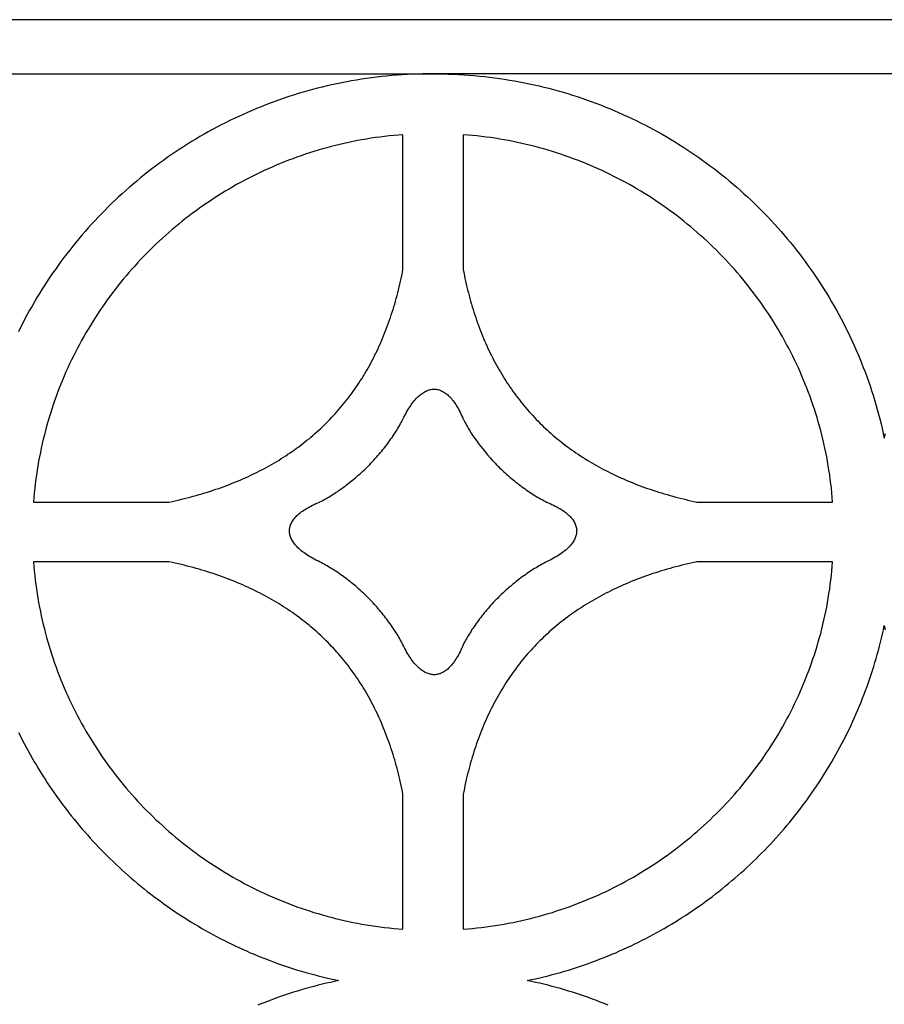
# Model space of a CAD drawing. Extents: x -4262 to 6338, y -1802 to 5805.
# Drawn here: x -15 to 367, y 2789 to 3225 of the extents above; entities that cross this region are included whole.
import ezdxf

# ---------------------------------------------------------------- set-up
doc = ezdxf.new("R2010")
doc.units = 0
doc.layers.add('IMPORT_-_2', color=18, linetype='CONTINUOUS')

msp = doc.modelspace()

# ---------------------------------------------------------------- linework, layer by layer
at = {"layer": 'IMPORT_-_2'}
for points in [[(977.46, 796.09), (977.46, 808.75), (977.46, 3200.91), (977.46, 3224.85), (953.42, 3224.85), (-218.47, 3224.85), (-242.54, 3224.85), (-242.54, 784.84), (-218.47, 784.84), (977.46, 784.84)], [(-9.16, 3011.22), (50.9, 3011.22), (52.26, 3011.51), (53.61, 3011.82), (54.95, 3012.12), (56.29, 3012.44), (57.61, 3012.77), (58.93, 3013.1), (60.24, 3013.44), (61.54, 3013.79), (62.83, 3014.15), (64.11, 3014.51), (65.38, 3014.89), (66.65, 3015.27), (67.9, 3015.66), (69.15, 3016.05), (70.39, 3016.46), (71.62, 3016.87), (72.84, 3017.29), (74.05, 3017.72), (75.25, 3018.16), (76.45, 3018.61), (77.64, 3019.06), (78.81, 3019.52), (79.98, 3019.99), (81.14, 3020.47), (82.29, 3020.96), (83.44, 3021.45), (84.57, 3021.95), (85.7, 3022.46), (86.81, 3022.98), (87.92, 3023.51), (89.02, 3024.04), (90.11, 3024.59), (91.19, 3025.14), (92.27, 3025.7), (93.33, 3026.26), (94.39, 3026.84), (95.43, 3027.42), (96.47, 3028.01), (97.5, 3028.61), (98.52, 3029.22), (99.54, 3029.83), (100.54, 3030.46), (101.54, 3031.09), (102.52, 3031.73), (103.5, 3032.37), (104.47, 3033.03), (105.43, 3033.69), (106.38, 3034.36), (107.33, 3035.04), (108.26, 3035.73), (109.19, 3036.43), (110.1, 3037.13), (111.01, 3037.84), (111.91, 3038.56), (112.8, 3039.29), (113.68, 3040.03), (114.56, 3040.77), (115.42, 3041.52), (116.28, 3042.28), (117.13, 3043.05), (117.97, 3043.83), (118.8, 3044.61), (119.62, 3045.4), (120.43, 3046.21), (121.23, 3047.01), (122.03, 3047.83), (122.82, 3048.66), (123.6, 3049.49), (124.36, 3050.33), (125.13, 3051.18), (125.88, 3052.03), (126.62, 3052.9), (127.36, 3053.77), (128.08, 3054.65), (128.8, 3055.54), (129.51, 3056.44), (130.21, 3057.34), (130.9, 3058.26), (131.58, 3059.18), (132.26, 3060.11), (132.92, 3061.05), (133.58, 3061.99), (134.23, 3062.95), (134.86, 3063.91), (135.5, 3064.88), (136.12, 3065.85), (136.73, 3066.84), (137.33, 3067.83), (137.93, 3068.84), (138.52, 3069.85), (139.1, 3070.86), (139.67, 3071.89), (140.23, 3072.92), (140.78, 3073.97), (141.32, 3075.02), (141.86, 3076.07), (142.38, 3077.14), (142.9, 3078.22), (143.41, 3079.3), (143.91, 3080.39), (144.4, 3081.49), (144.89, 3082.59), (145.36, 3083.71), (145.83, 3084.83), (146.28, 3085.96), (146.73, 3087.1), (147.17, 3088.25), (147.6, 3089.4), (148.02, 3090.56), (148.44, 3091.74), (148.84, 3092.91), (149.24, 3094.1), (149.63, 3095.3), (150, 3096.5), (150.38, 3097.71), (150.74, 3098.93), (151.09, 3100.16), (151.43, 3101.39), (151.77, 3102.64), (152.1, 3103.89), (152.41, 3105.15), (152.72, 3106.42), (153.02, 3107.69), (153.32, 3108.98), (153.6, 3110.27), (153.87, 3111.57), (154.14, 3112.88), (154.4, 3114.19), (154.4, 3173.93), (152.35, 3173.77), (150.32, 3173.58), (148.29, 3173.37), (146.26, 3173.14), (144.25, 3172.89), (142.24, 3172.61), (140.23, 3172.31), (138.24, 3171.99), (136.25, 3171.65), (134.27, 3171.28), (132.3, 3170.9), (130.33, 3170.49), (128.38, 3170.06), (126.43, 3169.61), (124.49, 3169.14), (122.56, 3168.65), (120.64, 3168.13), (118.72, 3167.6), (116.82, 3167.04), (114.92, 3166.47), (113.03, 3165.87), (111.15, 3165.25), (109.29, 3164.62), (107.43, 3163.96), (105.58, 3163.28), (103.74, 3162.59), (101.91, 3161.87), (100.08, 3161.13), (98.27, 3160.38), (96.47, 3159.6), (94.68, 3158.81), (92.91, 3158), (91.14, 3157.16), (89.38, 3156.31), (87.63, 3155.45), (85.9, 3154.56), (84.17, 3153.65), (82.46, 3152.73), (80.75, 3151.79), (79.06, 3150.83), (77.39, 3149.85), (75.72, 3148.85), (74.06, 3147.84), (72.42, 3146.81), (70.79, 3145.76), (69.17, 3144.69), (67.56, 3143.61), (65.97, 3142.51), (64.39, 3141.4), (62.82, 3140.26), (61.27, 3139.11), (59.72, 3137.95), (58.2, 3136.77), (56.68, 3135.57), (55.18, 3134.35), (53.69, 3133.12), (52.22, 3131.88), (50.75, 3130.62), (49.31, 3129.34), (47.88, 3128.05), (46.46, 3126.74), (45.05, 3125.42), (43.66, 3124.08), (42.29, 3122.73), (40.93, 3121.36), (39.59, 3119.98), (38.26, 3118.58), (36.94, 3117.17), (35.64, 3115.75), (34.36, 3114.31), (33.09, 3112.86), (31.84, 3111.39), (30.6, 3109.91), (29.38, 3108.41), (28.18, 3106.91), (26.99, 3105.39), (25.82, 3103.85), (24.66, 3102.31), (23.52, 3100.75), (22.4, 3099.17), (21.3, 3097.59), (20.21, 3095.99), (19.14, 3094.38), (18.08, 3092.76), (17.05, 3091.12), (16.03, 3089.48), (15.03, 3087.82), (14.05, 3086.15), (13.08, 3084.47), (12.13, 3082.78), (11.2, 3081.07), (10.29, 3079.36), (9.4, 3077.63), (8.53, 3075.89), (7.67, 3074.14), (6.84, 3072.38), (6.02, 3070.61), (5.22, 3068.83), (4.45, 3067.04), (3.69, 3065.24), (2.95, 3063.43), (2.23, 3061.61), (1.53, 3059.78), (0.85, 3057.94), (0.19, 3056.09), (-0.45, 3054.23), (-1.07, 3052.36), (-1.67, 3050.49), (-2.25, 3048.6), (-2.81, 3046.7), (-3.35, 3044.8), (-3.86, 3042.89), (-4.36, 3040.97), (-4.83, 3039.04), (-5.28, 3037.1), (-5.71, 3035.15), (-6.12, 3033.2), (-6.51, 3031.24), (-6.88, 3029.27), (-7.22, 3027.29), (-7.54, 3025.31), (-7.84, 3023.32), (-8.12, 3021.32), (-8.37, 3019.31), (-8.61, 3017.3), (-8.81, 3015.28), (-9, 3013.25)], [(181.04, 3173.93), (181.04, 3114.19), (181.29, 3112.88), (181.56, 3111.57), (181.84, 3110.27), (182.12, 3108.98), (182.41, 3107.69), (182.71, 3106.42), (183.02, 3105.15), (183.34, 3103.89), (183.67, 3102.64), (184, 3101.39), (184.35, 3100.16), (184.7, 3098.93), (185.06, 3097.71), (185.43, 3096.5), (185.81, 3095.3), (186.2, 3094.1), (186.59, 3092.91), (187, 3091.74), (187.41, 3090.56), (187.83, 3089.4), (188.26, 3088.25), (188.7, 3087.1), (189.15, 3085.96), (189.61, 3084.83), (190.07, 3083.71), (190.55, 3082.59), (191.03, 3081.49), (191.52, 3080.39), (192.02, 3079.3), (192.53, 3078.22), (193.05, 3077.14), (193.58, 3076.07), (194.11, 3075.02), (194.66, 3073.97), (195.21, 3072.92), (195.77, 3071.89), (196.34, 3070.86), (196.92, 3069.85), (197.5, 3068.84), (198.1, 3067.83), (198.7, 3066.84), (199.32, 3065.85), (199.94, 3064.88), (200.57, 3063.91), (201.21, 3062.95), (201.86, 3061.99), (202.51, 3061.05), (203.18, 3060.11), (203.85, 3059.18), (204.54, 3058.26), (205.23, 3057.34), (205.93, 3056.44), (206.64, 3055.54), (207.35, 3054.65), (208.08, 3053.77), (208.81, 3052.9), (209.56, 3052.03), (210.31, 3051.18), (211.07, 3050.33), (211.84, 3049.49), (212.62, 3048.66), (213.4, 3047.83), (214.2, 3047.01), (215, 3046.21), (215.82, 3045.4), (216.64, 3044.61), (217.47, 3043.83), (218.31, 3043.05), (219.16, 3042.28), (220.01, 3041.52), (220.88, 3040.77), (221.75, 3040.03), (222.63, 3039.29), (223.52, 3038.56), (224.42, 3037.84), (225.33, 3037.13), (226.25, 3036.43), (227.17, 3035.73), (228.11, 3035.04), (229.05, 3034.36), (230, 3033.69), (230.96, 3033.03), (231.93, 3032.37), (232.91, 3031.73), (233.9, 3031.09), (234.89, 3030.46), (235.9, 3029.83), (236.91, 3029.22), (237.93, 3028.61), (238.96, 3028.01), (240, 3027.42), (241.05, 3026.84), (242.1, 3026.26), (243.17, 3025.7), (244.24, 3025.14), (245.32, 3024.59), (246.41, 3024.04), (247.51, 3023.51), (248.62, 3022.98), (249.74, 3022.46), (250.86, 3021.95), (252, 3021.45), (253.14, 3020.96), (254.29, 3020.47), (255.45, 3019.99), (256.62, 3019.52), (257.8, 3019.06), (258.99, 3018.61), (260.18, 3018.16), (261.38, 3017.72), (262.6, 3017.29), (263.82, 3016.87), (265.05, 3016.46), (266.29, 3016.05), (267.53, 3015.66), (268.79, 3015.27), (270.05, 3014.89), (271.33, 3014.51), (272.61, 3014.15), (273.9, 3013.79), (275.2, 3013.44), (276.51, 3013.1), (277.82, 3012.77), (279.15, 3012.44), (280.48, 3012.12), (281.82, 3011.82), (283.18, 3011.51), (284.54, 3011.22), (344.6, 3011.22), (344.44, 3013.25), (344.25, 3015.28), (344.04, 3017.3), (343.81, 3019.31), (343.55, 3021.32), (343.28, 3023.32), (342.98, 3025.31), (342.66, 3027.29), (342.31, 3029.27), (341.95, 3031.24), (341.56, 3033.2), (341.15, 3035.15), (340.72, 3037.1), (340.27, 3039.04), (339.79, 3040.97), (339.3, 3042.89), (338.78, 3044.8), (338.24, 3046.7), (337.69, 3048.6), (337.11, 3050.49), (336.51, 3052.36), (335.89, 3054.23), (335.25, 3056.09), (334.59, 3057.94), (333.91, 3059.78), (333.21, 3061.61), (332.49, 3063.43), (331.75, 3065.24), (330.99, 3067.04), (330.21, 3068.83), (329.41, 3070.61), (328.6, 3072.38), (327.76, 3074.14), (326.91, 3075.89), (326.03, 3077.63), (325.14, 3079.36), (324.23, 3081.07), (323.3, 3082.78), (322.35, 3084.47), (321.39, 3086.15), (320.41, 3087.82), (319.41, 3089.48), (318.39, 3091.12), (317.35, 3092.76), (316.3, 3094.38), (315.23, 3095.99), (314.14, 3097.59), (313.03, 3099.17), (311.91, 3100.75), (310.77, 3102.31), (309.62, 3103.85), (308.45, 3105.39), (307.26, 3106.91), (306.05, 3108.41), (304.83, 3109.91), (303.6, 3111.39), (302.34, 3112.86), (301.08, 3114.31), (299.79, 3115.75), (298.49, 3117.17), (297.18, 3118.58), (295.85, 3119.98), (294.51, 3121.36), (293.15, 3122.73), (291.77, 3124.08), (290.38, 3125.42), (288.98, 3126.74), (287.56, 3128.05), (286.13, 3129.34), (284.68, 3130.62), (283.22, 3131.88), (281.75, 3133.12), (280.26, 3134.35), (278.76, 3135.57), (277.24, 3136.77), (275.71, 3137.95), (274.17, 3139.11), (272.61, 3140.26), (271.05, 3141.4), (269.47, 3142.51), (267.87, 3143.61), (266.27, 3144.69), (264.65, 3145.76), (263.02, 3146.81), (261.37, 3147.84), (259.72, 3148.85), (258.05, 3149.85), (256.37, 3150.83), (254.68, 3151.79), (252.98, 3152.73), (251.26, 3153.65), (249.54, 3154.56), (247.8, 3155.45), (246.06, 3156.31), (244.3, 3157.16), (242.53, 3158), (240.75, 3158.81), (238.96, 3159.6), (237.16, 3160.38), (235.35, 3161.13), (233.53, 3161.87), (231.7, 3162.59), (229.86, 3163.28), (228.01, 3163.96), (226.15, 3164.62), (224.28, 3165.25), (222.4, 3165.87), (220.52, 3166.47), (218.62, 3167.04), (216.71, 3167.6), (214.8, 3168.13), (212.88, 3168.65), (210.94, 3169.14), (209, 3169.61), (207.06, 3170.06), (205.1, 3170.49), (203.14, 3170.9), (201.16, 3171.28), (199.18, 3171.65), (197.2, 3171.99), (195.2, 3172.31), (193.2, 3172.61), (191.19, 3172.89), (189.17, 3173.14), (187.15, 3173.37), (185.12, 3173.58), (183.08, 3173.77)], [(154.4, 3047.97), (154.79, 3048.78), (155.19, 3049.57), (155.6, 3050.33), (156.01, 3051.07), (156.42, 3051.78), (156.83, 3052.47), (157.25, 3053.13), (157.66, 3053.76), (158.09, 3054.37), (158.51, 3054.95), (158.94, 3055.51), (159.36, 3056.04), (159.8, 3056.54), (160.23, 3057.02), (160.66, 3057.47), (161.1, 3057.9), (161.53, 3058.3), (161.97, 3058.68), (162.41, 3059.03), (162.85, 3059.35), (163.29, 3059.65), (163.74, 3059.92), (164.18, 3060.17), (164.62, 3060.39), (165.06, 3060.58), (165.51, 3060.75), (165.95, 3060.89), (166.39, 3061.01), (166.84, 3061.1), (167.28, 3061.17), (167.72, 3061.2), (168.16, 3061.22), (168.6, 3061.21), (169.04, 3061.17), (169.48, 3061.1), (169.92, 3061.01), (170.35, 3060.9), (170.79, 3060.75), (171.22, 3060.59), (171.65, 3060.39), (172.08, 3060.17), (172.5, 3059.93), (172.93, 3059.65), (173.35, 3059.36), (173.77, 3059.03), (174.18, 3058.68), (174.59, 3058.31), (175, 3057.91), (175.41, 3057.48), (175.81, 3057.03), (176.21, 3056.55), (176.61, 3056.05), (177, 3055.51), (177.39, 3054.96), (177.78, 3054.38), (178.16, 3053.77), (178.54, 3053.13), (178.91, 3052.47), (179.27, 3051.79), (179.64, 3051.07), (179.99, 3050.34), (180.35, 3049.57), (180.7, 3048.78), (181.04, 3047.97), (181.12, 3047.82), (181.46, 3047.18), (181.8, 3046.53), (182.16, 3045.88), (182.52, 3045.22), (182.9, 3044.57), (183.28, 3043.91), (183.68, 3043.26), (184.09, 3042.6), (184.5, 3041.94), (184.93, 3041.28), (185.36, 3040.62), (185.81, 3039.97), (186.26, 3039.31), (186.73, 3038.65), (187.2, 3037.99), (187.68, 3037.34), (188.17, 3036.68), (188.67, 3036.03), (189.69, 3034.73), (190.74, 3033.44), (191.82, 3032.15), (192.93, 3030.88), (194.07, 3029.62), (195.23, 3028.38), (195.82, 3027.77), (196.42, 3027.15), (196.54, 3027.07), (197.17, 3026.45), (197.8, 3025.83), (198.44, 3025.22), (199.09, 3024.62), (199.74, 3024.03), (200.39, 3023.44), (201.05, 3022.86), (201.71, 3022.29), (202.37, 3021.72), (203.04, 3021.16), (203.7, 3020.62), (204.38, 3020.07), (205.05, 3019.54), (205.73, 3019.02), (206.4, 3018.5), (207.08, 3017.99), (207.76, 3017.5), (208.44, 3017.01), (209.13, 3016.53), (209.81, 3016.06), (210.49, 3015.6), (211.18, 3015.15), (211.86, 3014.71), (212.54, 3014.28), (213.22, 3013.86), (213.9, 3013.45), (214.58, 3013.05), (215.26, 3012.66), (215.94, 3012.28), (216.61, 3011.92), (217.28, 3011.56), (217.95, 3011.22), (218.78, 3010.88), (219.57, 3010.54), (220.34, 3010.19), (221.08, 3009.83), (221.8, 3009.47), (222.49, 3009.1), (223.16, 3008.73), (223.79, 3008.36), (224.41, 3007.98), (224.99, 3007.6), (225.55, 3007.21), (226.09, 3006.82), (226.59, 3006.43), (227.08, 3006.03), (227.53, 3005.63), (227.96, 3005.22), (228.37, 3004.81), (228.74, 3004.4), (229.09, 3003.99), (229.42, 3003.57), (229.72, 3003.15), (229.99, 3002.73), (230.24, 3002.31), (230.46, 3001.88), (230.65, 3001.46), (230.82, 3001.03), (230.96, 3000.6), (231.08, 3000.16), (231.17, 2999.73), (231.24, 2999.29), (231.27, 2998.86), (231.29, 2998.42), (231.27, 2997.98), (231.23, 2997.54), (231.17, 2997.1), (231.08, 2996.66), (230.96, 2996.22), (230.81, 2995.78), (230.64, 2995.34), (230.45, 2994.9), (230.23, 2994.46), (229.98, 2994.02), (229.7, 2993.58), (229.4, 2993.14), (229.08, 2992.71), (228.73, 2992.27), (228.35, 2991.84), (227.95, 2991.4), (227.52, 2990.97), (227.06, 2990.54), (226.58, 2990.11), (226.07, 2989.68), (225.54, 2989.26), (224.98, 2988.83), (224.39, 2988.41), (223.78, 2988), (223.14, 2987.58), (222.48, 2987.17), (221.79, 2986.76), (221.07, 2986.35), (220.33, 2985.95), (219.57, 2985.55), (218.77, 2985.15), (217.95, 2984.76), (217.95, 2984.73), (217.29, 2984.39), (216.63, 2984.04), (215.97, 2983.68), (215.3, 2983.31), (214.63, 2982.93), (213.97, 2982.54), (213.29, 2982.14), (212.62, 2981.73), (211.95, 2981.31), (211.28, 2980.87), (210.6, 2980.43), (209.93, 2979.98), (209.25, 2979.52), (208.58, 2979.05), (207.91, 2978.57), (207.23, 2978.08), (206.56, 2977.59), (205.89, 2977.08), (205.22, 2976.57), (204.56, 2976.04), (203.89, 2975.51), (203.23, 2974.98), (202.57, 2974.43), (201.92, 2973.88), (201.26, 2973.32), (200.61, 2972.75), (199.97, 2972.17), (199.32, 2971.59), (198.68, 2971), (198.05, 2970.41), (197.42, 2969.81), (196.8, 2969.2), (196.18, 2968.57), (195.57, 2967.94), (194.97, 2967.31), (194.37, 2966.67), (193.78, 2966.03), (193.19, 2965.38), (192.62, 2964.73), (192.05, 2964.08), (191.49, 2963.42), (190.93, 2962.76), (190.39, 2962.1), (189.85, 2961.43), (189.32, 2960.77), (188.8, 2960.1), (188.29, 2959.43), (187.78, 2958.76), (187.29, 2958.08), (186.8, 2957.41), (186.32, 2956.73), (185.85, 2956.06), (185.4, 2955.38), (184.95, 2954.71), (184.51, 2954.03), (184.08, 2953.36), (183.66, 2952.68), (183.25, 2952.01), (182.86, 2951.34), (182.47, 2950.67), (182.1, 2950), (181.73, 2949.34), (181.38, 2948.67), (181.04, 2948.01), (180.7, 2947.19), (180.35, 2946.4), (179.99, 2945.64), (179.64, 2944.9), (179.27, 2944.19), (178.91, 2943.5), (178.54, 2942.84), (178.16, 2942.2), (177.78, 2941.59), (177.39, 2941.01), (177, 2940.45), (176.61, 2939.92), (176.21, 2939.42), (175.81, 2938.94), (175.41, 2938.48), (175, 2938.06), (174.59, 2937.66), (174.18, 2937.28), (173.77, 2936.93), (173.35, 2936.61), (172.93, 2936.31), (172.5, 2936.04), (172.08, 2935.79), (171.65, 2935.57), (171.22, 2935.38), (170.79, 2935.21), (170.35, 2935.07), (169.92, 2934.95), (169.48, 2934.86), (169.04, 2934.8), (168.6, 2934.76), (168.16, 2934.75), (167.72, 2934.76), (167.28, 2934.8), (166.84, 2934.87), (166.39, 2934.96), (165.95, 2935.08), (165.51, 2935.22), (165.06, 2935.39), (164.62, 2935.58), (164.18, 2935.8), (163.74, 2936.05), (163.29, 2936.32), (162.85, 2936.62), (162.41, 2936.95), (161.97, 2937.3), (161.53, 2937.67), (161.1, 2938.07), (160.66, 2938.5), (160.23, 2938.95), (159.8, 2939.43), (159.36, 2939.94), (158.94, 2940.47), (158.51, 2941.03), (158.09, 2941.61), (157.66, 2942.22), (157.25, 2942.85), (156.83, 2943.51), (156.42, 2944.2), (156.01, 2944.91), (155.6, 2945.65), (155.19, 2946.41), (154.79, 2947.2), (154.4, 2948.01), (154.06, 2948.67), (153.71, 2949.32), (153.35, 2949.99), (152.98, 2950.65), (152.59, 2951.31), (152.2, 2951.98), (151.8, 2952.65), (151.38, 2953.31), (150.96, 2953.98), (150.52, 2954.65), (150.08, 2955.32), (149.62, 2955.99), (149.16, 2956.66), (148.69, 2957.33), (148.2, 2958), (147.71, 2958.67), (147.21, 2959.34), (146.7, 2960.01), (146.19, 2960.67), (145.66, 2961.33), (145.13, 2961.99), (144.58, 2962.65), (144.03, 2963.31), (143.48, 2963.96), (142.91, 2964.61), (142.34, 2965.26), (141.76, 2965.9), (141.17, 2966.54), (140.58, 2967.18), (139.98, 2967.81), (139.37, 2968.43), (138.75, 2969.05), (138.13, 2969.67), (137.49, 2970.28), (136.86, 2970.88), (136.22, 2971.48), (135.57, 2972.07), (134.92, 2972.65), (134.27, 2973.22), (133.61, 2973.79), (132.95, 2974.35), (132.29, 2974.9), (131.63, 2975.45), (130.96, 2975.98), (130.29, 2976.51), (129.62, 2977.03), (128.95, 2977.54), (128.27, 2978.04), (127.6, 2978.54), (126.92, 2979.02), (126.24, 2979.49), (125.56, 2979.96), (124.89, 2980.41), (124.21, 2980.86), (123.53, 2981.29), (122.85, 2981.72), (122.18, 2982.13), (121.5, 2982.54), (120.83, 2982.93), (120.15, 2983.31), (119.48, 2983.68), (118.81, 2984.04), (118.15, 2984.39), (117.48, 2984.73), (116.66, 2985.12), (115.87, 2985.52), (115.1, 2985.92), (114.36, 2986.33), (113.65, 2986.74), (112.96, 2987.15), (112.29, 2987.56), (111.66, 2987.98), (111.05, 2988.4), (110.46, 2988.82), (109.9, 2989.24), (109.37, 2989.67), (108.86, 2990.1), (108.38, 2990.53), (107.92, 2990.96), (107.49, 2991.39), (107.09, 2991.82), (106.71, 2992.26), (106.36, 2992.7), (106.03, 2993.14), (105.73, 2993.57), (105.46, 2994.01), (105.21, 2994.45), (104.99, 2994.89), (104.79, 2995.34), (104.62, 2995.78), (104.48, 2996.22), (104.36, 2996.66), (104.27, 2997.1), (104.2, 2997.54), (104.16, 2997.98), (104.15, 2998.42), (104.16, 2998.85), (104.2, 2999.29), (104.26, 2999.73), (104.35, 3000.16), (104.47, 3000.59), (104.61, 3001.03), (104.78, 3001.46), (104.98, 3001.88), (105.2, 3002.31), (105.44, 3002.73), (105.72, 3003.15), (106.02, 3003.57), (106.34, 3003.99), (106.69, 3004.4), (107.07, 3004.81), (107.47, 3005.22), (107.9, 3005.63), (108.36, 3006.03), (108.84, 3006.43), (109.35, 3006.82), (109.88, 3007.21), (110.44, 3007.6), (111.03, 3007.98), (111.64, 3008.36), (112.28, 3008.73), (112.95, 3009.1), (113.64, 3009.47), (114.35, 3009.83), (115.1, 3010.19), (115.87, 3010.54), (116.66, 3010.88), (117.48, 3011.22), (117.63, 3011.31), (118.28, 3011.64), (118.93, 3011.98), (119.58, 3012.34), (120.23, 3012.7), (120.89, 3013.07), (121.55, 3013.46), (122.2, 3013.85), (122.86, 3014.26), (123.52, 3014.67), (124.18, 3015.09), (124.84, 3015.53), (125.51, 3015.97), (126.17, 3016.42), (126.83, 3016.88), (127.49, 3017.35), (128.14, 3017.83), (128.8, 3018.32), (129.46, 3018.82), (130.77, 3019.83), (132.07, 3020.88), (133.36, 3021.96), (134.63, 3023.07), (135.27, 3023.63), (135.9, 3024.2), (136.52, 3024.78), (137.15, 3025.36), (137.77, 3025.95), (138.38, 3026.55), (138.41, 3026.55), (138.49, 3026.64), (139.12, 3027.27), (139.74, 3027.9), (140.35, 3028.54), (140.95, 3029.18), (141.55, 3029.83), (142.14, 3030.48), (142.73, 3031.14), (143.3, 3031.79), (143.87, 3032.46), (144.43, 3033.12), (144.98, 3033.79), (145.53, 3034.46), (146.06, 3035.13), (146.59, 3035.8), (147.11, 3036.48), (147.62, 3037.15), (148.12, 3037.83), (148.61, 3038.51), (149.09, 3039.19), (149.56, 3039.87), (150.02, 3040.55), (150.47, 3041.23), (150.91, 3041.9), (151.34, 3042.58), (151.77, 3043.26), (152.17, 3043.94), (152.57, 3044.61), (152.96, 3045.29), (153.34, 3045.96), (153.7, 3046.63), (154.06, 3047.3)], [(154.4, 2881.79), (154.14, 2883.1), (153.87, 2884.41), (153.6, 2885.71), (153.32, 2887), (153.02, 2888.29), (152.72, 2889.56), (152.41, 2890.83), (152.1, 2892.09), (151.77, 2893.34), (151.43, 2894.58), (151.09, 2895.82), (150.74, 2897.05), (150.38, 2898.27), (150, 2899.48), (149.63, 2900.68), (149.24, 2901.88), (148.84, 2903.06), (148.44, 2904.24), (148.02, 2905.41), (147.6, 2906.57), (147.17, 2907.73), (146.73, 2908.88), (146.28, 2910.02), (145.83, 2911.15), (145.36, 2912.27), (144.89, 2913.38), (144.4, 2914.49), (143.91, 2915.59), (143.41, 2916.68), (142.9, 2917.76), (142.38, 2918.83), (141.86, 2919.9), (141.32, 2920.96), (140.78, 2922.01), (140.23, 2923.05), (139.67, 2924.08), (139.1, 2925.11), (138.52, 2926.13), (137.93, 2927.14), (137.33, 2928.14), (136.73, 2929.13), (136.12, 2930.12), (135.5, 2931.1), (134.86, 2932.07), (134.23, 2933.03), (133.58, 2933.98), (132.92, 2934.93), (132.26, 2935.86), (131.58, 2936.79), (130.9, 2937.71), (130.21, 2938.63), (129.51, 2939.53), (128.8, 2940.43), (128.08, 2941.32), (127.36, 2942.2), (126.62, 2943.07), (125.88, 2943.94), (125.13, 2944.79), (124.36, 2945.64), (123.6, 2946.48), (122.82, 2947.31), (122.03, 2948.14), (121.23, 2948.95), (120.43, 2949.76), (119.62, 2950.56), (118.8, 2951.36), (117.97, 2952.14), (117.13, 2952.92), (116.28, 2953.68), (115.42, 2954.44), (114.56, 2955.2), (113.68, 2955.94), (112.8, 2956.68), (111.91, 2957.4), (111.01, 2958.12), (110.1, 2958.83), (109.19, 2959.54), (108.26, 2960.23), (107.33, 2960.92), (106.38, 2961.6), (105.43, 2962.27), (104.47, 2962.94), (103.5, 2963.59), (102.52, 2964.24), (101.54, 2964.88), (100.54, 2965.51), (99.54, 2966.13), (98.52, 2966.75), (97.5, 2967.35), (96.47, 2967.95), (95.43, 2968.54), (94.39, 2969.13), (93.33, 2969.7), (92.27, 2970.27), (91.19, 2970.83), (90.11, 2971.38), (89.02, 2971.92), (87.92, 2972.46), (86.81, 2972.98), (85.7, 2973.5), (84.57, 2974.01), (83.44, 2974.51), (82.29, 2975.01), (81.14, 2975.5), (79.98, 2975.97), (78.81, 2976.44), (77.64, 2976.91), (76.45, 2977.36), (75.25, 2977.81), (74.05, 2978.24), (72.84, 2978.68), (71.62, 2979.1), (70.39, 2979.51), (69.15, 2979.92), (67.9, 2980.31), (66.65, 2980.7), (65.38, 2981.09), (64.11, 2981.46), (62.83, 2981.83), (61.54, 2982.18), (60.24, 2982.53), (58.93, 2982.87), (57.61, 2983.21), (56.29, 2983.53), (54.95, 2983.85), (53.61, 2984.16), (52.26, 2984.46), (50.9, 2984.76), (-9.16, 2984.76), (-9, 2982.72), (-8.81, 2980.7), (-8.61, 2978.68), (-8.37, 2976.66), (-8.12, 2974.66), (-7.84, 2972.66), (-7.54, 2970.66), (-7.22, 2968.68), (-6.88, 2966.7), (-6.51, 2964.73), (-6.12, 2962.77), (-5.71, 2960.82), (-5.28, 2958.87), (-4.83, 2956.93), (-4.36, 2955), (-3.86, 2953.08), (-3.35, 2951.17), (-2.81, 2949.26), (-2.25, 2947.37), (-1.67, 2945.48), (-1.07, 2943.6), (-0.45, 2941.74), (0.19, 2939.88), (0.85, 2938.03), (1.53, 2936.19), (2.23, 2934.36), (2.95, 2932.54), (3.69, 2930.72), (4.45, 2928.92), (5.22, 2927.13), (6.02, 2925.35), (6.84, 2923.58), (7.67, 2921.82), (8.53, 2920.07), (9.4, 2918.34), (10.29, 2916.61), (11.2, 2914.89), (12.13, 2913.19), (13.08, 2911.5), (14.05, 2909.82), (15.03, 2908.15), (16.03, 2906.49), (17.05, 2904.84), (18.08, 2903.21), (19.14, 2901.58), (20.21, 2899.97), (21.3, 2898.38), (22.4, 2896.79), (23.52, 2895.22), (24.66, 2893.66), (25.82, 2892.11), (26.99, 2890.58), (28.18, 2889.06), (29.38, 2887.55), (30.6, 2886.06), (31.84, 2884.58), (33.09, 2883.11), (34.36, 2881.66), (35.64, 2880.22), (36.94, 2878.79), (38.26, 2877.38), (39.59, 2875.99), (40.93, 2874.61), (42.29, 2873.24), (43.66, 2871.89), (45.05, 2870.55), (46.46, 2869.23), (47.88, 2867.92), (49.31, 2866.63), (50.75, 2865.35), (52.22, 2864.09), (53.69, 2862.84), (55.18, 2861.61), (56.68, 2860.4), (58.2, 2859.2), (59.72, 2858.02), (61.27, 2856.86), (62.82, 2855.71), (64.39, 2854.57), (65.97, 2853.46), (67.56, 2852.36), (69.17, 2851.28), (70.79, 2850.21), (72.42, 2849.16), (74.06, 2848.13), (75.72, 2847.12), (77.39, 2846.12), (79.06, 2845.15), (80.75, 2844.19), (82.46, 2843.25), (84.17, 2842.32), (85.9, 2841.42), (87.63, 2840.53), (89.38, 2839.66), (91.14, 2838.81), (92.91, 2837.98), (94.68, 2837.17), (96.47, 2836.37), (98.27, 2835.6), (100.08, 2834.84), (101.91, 2834.11), (103.74, 2833.39), (105.58, 2832.69), (107.43, 2832.02), (109.29, 2831.36), (111.15, 2830.72), (113.03, 2830.11), (114.92, 2829.51), (116.82, 2828.94), (118.72, 2828.38), (120.64, 2827.85), (122.56, 2827.33), (124.49, 2826.84), (126.43, 2826.37), (128.38, 2825.92), (130.33, 2825.49), (132.3, 2825.08), (134.27, 2824.69), (136.25, 2824.33), (138.24, 2823.99), (140.23, 2823.67), (142.24, 2823.37), (144.25, 2823.09), (146.26, 2822.84), (148.29, 2822.61), (150.32, 2822.4), (152.35, 2822.21), (154.4, 2822.05)], [(344.6, 2984.76), (284.54, 2984.76), (283.18, 2984.46), (281.82, 2984.16), (280.48, 2983.85), (279.15, 2983.53), (277.82, 2983.21), (276.51, 2982.87), (275.2, 2982.53), (273.9, 2982.18), (272.61, 2981.83), (271.33, 2981.46), (270.05, 2981.09), (268.79, 2980.7), (267.53, 2980.31), (266.29, 2979.92), (265.05, 2979.51), (263.82, 2979.1), (262.6, 2978.68), (261.38, 2978.24), (260.18, 2977.81), (258.99, 2977.36), (257.8, 2976.91), (256.62, 2976.44), (255.45, 2975.97), (254.29, 2975.5), (253.14, 2975.01), (252, 2974.51), (250.86, 2974.01), (249.74, 2973.5), (248.62, 2972.98), (247.51, 2972.46), (246.41, 2971.92), (245.32, 2971.38), (244.24, 2970.83), (243.17, 2970.27), (242.1, 2969.7), (241.05, 2969.13), (240, 2968.54), (238.96, 2967.95), (237.93, 2967.35), (236.91, 2966.75), (235.9, 2966.13), (234.89, 2965.51), (233.9, 2964.88), (232.91, 2964.24), (231.93, 2963.59), (230.96, 2962.94), (230, 2962.27), (229.05, 2961.6), (228.11, 2960.92), (227.17, 2960.23), (226.25, 2959.54), (225.33, 2958.83), (224.42, 2958.12), (223.52, 2957.4), (222.63, 2956.68), (221.75, 2955.94), (220.88, 2955.2), (220.01, 2954.44), (219.16, 2953.68), (218.31, 2952.92), (217.47, 2952.14), (216.64, 2951.36), (215.82, 2950.56), (215, 2949.76), (214.2, 2948.95), (213.4, 2948.14), (212.62, 2947.31), (211.84, 2946.48), (211.07, 2945.64), (210.31, 2944.79), (209.56, 2943.94), (208.81, 2943.07), (208.08, 2942.2), (207.35, 2941.32), (206.64, 2940.43), (205.93, 2939.53), (205.23, 2938.63), (204.54, 2937.71), (203.85, 2936.79), (203.18, 2935.86), (202.51, 2934.93), (201.86, 2933.98), (201.21, 2933.03), (200.57, 2932.07), (199.94, 2931.1), (199.32, 2930.12), (198.7, 2929.13), (198.1, 2928.14), (197.5, 2927.14), (196.92, 2926.13), (196.34, 2925.11), (195.77, 2924.08), (195.21, 2923.05), (194.66, 2922.01), (194.11, 2920.96), (193.58, 2919.9), (193.05, 2918.83), (192.53, 2917.76), (192.02, 2916.68), (191.52, 2915.59), (191.03, 2914.49), (190.55, 2913.38), (190.07, 2912.27), (189.61, 2911.15), (189.15, 2910.02), (188.7, 2908.88), (188.26, 2907.73), (187.83, 2906.57), (187.41, 2905.41), (187, 2904.24), (186.59, 2903.06), (186.2, 2901.88), (185.81, 2900.68), (185.43, 2899.48), (185.06, 2898.27), (184.7, 2897.05), (184.35, 2895.82), (184, 2894.58), (183.67, 2893.34), (183.34, 2892.09), (183.02, 2890.83), (182.71, 2889.56), (182.41, 2888.29), (182.12, 2887), (181.84, 2885.71), (181.56, 2884.41), (181.29, 2883.1), (181.04, 2881.79), (181.04, 2822.05), (183.08, 2822.21), (185.12, 2822.4), (187.15, 2822.61), (189.17, 2822.84), (191.19, 2823.09), (193.2, 2823.37), (195.2, 2823.67), (197.2, 2823.99), (199.18, 2824.33), (201.16, 2824.69), (203.14, 2825.08), (205.1, 2825.49), (207.06, 2825.92), (209, 2826.37), (210.94, 2826.84), (212.88, 2827.33), (214.8, 2827.85), (216.71, 2828.38), (218.62, 2828.94), (220.52, 2829.51), (222.4, 2830.11), (224.28, 2830.72), (226.15, 2831.36), (228.01, 2832.02), (229.86, 2832.69), (231.7, 2833.39), (233.53, 2834.11), (235.35, 2834.84), (237.16, 2835.6), (238.96, 2836.37), (240.75, 2837.17), (242.53, 2837.98), (244.3, 2838.81), (246.06, 2839.66), (247.8, 2840.53), (249.54, 2841.42), (251.26, 2842.32), (252.98, 2843.25), (254.68, 2844.19), (256.37, 2845.15), (258.05, 2846.12), (259.72, 2847.12), (261.37, 2848.13), (263.02, 2849.16), (264.65, 2850.21), (266.27, 2851.28), (267.87, 2852.36), (269.47, 2853.46), (271.05, 2854.57), (272.61, 2855.71), (274.17, 2856.86), (275.71, 2858.02), (277.24, 2859.2), (278.76, 2860.4), (280.26, 2861.61), (281.75, 2862.84), (283.22, 2864.09), (284.68, 2865.35), (286.13, 2866.63), (287.56, 2867.92), (288.98, 2869.23), (290.38, 2870.55), (291.77, 2871.89), (293.15, 2873.24), (294.51, 2874.61), (295.85, 2875.99), (297.18, 2877.38), (298.49, 2878.79), (299.79, 2880.22), (301.08, 2881.66), (302.34, 2883.11), (303.6, 2884.58), (304.83, 2886.06), (306.05, 2887.55), (307.26, 2889.06), (308.45, 2890.58), (309.62, 2892.11), (310.77, 2893.66), (311.91, 2895.22), (313.03, 2896.79), (314.14, 2898.38), (315.23, 2899.97), (316.3, 2901.58), (317.35, 2903.21), (318.39, 2904.84), (319.41, 2906.49), (320.41, 2908.15), (321.39, 2909.82), (322.35, 2911.5), (323.3, 2913.19), (324.23, 2914.89), (325.14, 2916.61), (326.03, 2918.34), (326.91, 2920.07), (327.76, 2921.82), (328.6, 2923.58), (329.41, 2925.35), (330.21, 2927.13), (330.99, 2928.92), (331.75, 2930.72), (332.49, 2932.54), (333.21, 2934.36), (333.91, 2936.19), (334.59, 2938.03), (335.25, 2939.88), (335.89, 2941.74), (336.51, 2943.6), (337.11, 2945.48), (337.69, 2947.37), (338.24, 2949.26), (338.78, 2951.17), (339.3, 2953.08), (339.79, 2955), (340.27, 2956.93), (340.72, 2958.87), (341.15, 2960.82), (341.56, 2962.77), (341.95, 2964.73), (342.31, 2966.7), (342.66, 2968.68), (342.98, 2970.66), (343.28, 2972.66), (343.55, 2974.66), (343.81, 2976.66), (344.04, 2978.68), (344.25, 2980.7), (344.44, 2982.72)]]:
    msp.add_lwpolyline(points, close=True, dxfattribs=at)
for points in [[(-218.47, 3200.91), (167.7, 3200.91), (170.01, 3200.9), (172.3, 3200.86), (174.59, 3200.8), (176.88, 3200.71), (179.16, 3200.6), (181.43, 3200.46), (183.69, 3200.3), (185.95, 3200.11), (188.2, 3199.9), (190.44, 3199.67), (192.68, 3199.41), (194.91, 3199.12), (197.13, 3198.82), (199.34, 3198.49), (201.55, 3198.13), (203.75, 3197.76), (205.94, 3197.35), (208.12, 3196.93), (210.29, 3196.48), (212.45, 3196.02), (214.61, 3195.52), (216.76, 3195.01), (218.9, 3194.47), (221.02, 3193.91), (223.14, 3193.33), (225.26, 3192.73), (227.36, 3192.1), (229.45, 3191.45), (231.53, 3190.78), (233.6, 3190.09), (235.66, 3189.38), (237.72, 3188.65), (239.76, 3187.89), (241.79, 3187.12), (243.81, 3186.32), (245.82, 3185.51), (247.82, 3184.67), (249.81, 3183.81), (251.79, 3182.93), (253.75, 3182.03), (255.71, 3181.11), (257.65, 3180.18), (259.59, 3179.22), (261.51, 3178.24), (263.42, 3177.24), (265.31, 3176.23), (267.2, 3175.19), (269.07, 3174.13), (270.93, 3173.06), (272.78, 3171.97), (274.61, 3170.86), (276.43, 3169.72), (278.24, 3168.58), (280.04, 3167.41), (281.82, 3166.22), (283.59, 3165.02), (285.35, 3163.8), (287.09, 3162.56), (288.82, 3161.3), (290.54, 3160.03), (292.24, 3158.74), (293.93, 3157.43), (295.6, 3156.1), (297.26, 3154.76), (298.9, 3153.4), (300.53, 3152.02), (302.15, 3150.63), (303.75, 3149.22), (305.33, 3147.79), (306.9, 3146.35), (308.46, 3144.89), (310, 3143.41), (311.52, 3141.92), (313.03, 3140.42), (314.52, 3138.9), (316, 3137.36), (317.46, 3135.81), (318.9, 3134.24), (320.33, 3132.66), (321.74, 3131.06), (323.13, 3129.45), (324.51, 3127.82), (325.87, 3126.18), (327.21, 3124.52), (328.54, 3122.85), (329.85, 3121.17), (331.14, 3119.47), (332.42, 3117.76), (333.67, 3116.03), (334.91, 3114.29), (336.13, 3112.54), (337.33, 3110.78), (338.52, 3109), (339.68, 3107.2), (340.83, 3105.4), (341.96, 3103.58), (343.07, 3101.75), (344.16, 3099.91), (345.23, 3098.05), (346.29, 3096.19), (347.32, 3094.31), (348.34, 3092.42), (349.33, 3090.51), (350.31, 3088.6), (351.26, 3086.67), (352.2, 3084.73), (353.11, 3082.78), (354.01, 3080.82), (354.88, 3078.85), (355.74, 3076.87), (356.57, 3074.87), (357.38, 3072.87), (358.17, 3070.86), (358.95, 3068.83), (359.7, 3066.8), (360.42, 3064.75), (361.13, 3062.7), (361.82, 3060.63), (362.48, 3058.56), (363.12, 3056.47), (363.74, 3054.38), (364.34, 3052.28), (364.92, 3050.16), (365.47, 3048.04), (366, 3045.91), (366.51, 3043.77), (366.99, 3041.63), (367.46, 3039.47), (367.92, 3041.63)], [(567.21, 3200.91), (167.7, 3200.91), (165.4, 3200.9), (163.1, 3200.86), (160.81, 3200.8), (158.53, 3200.71), (156.25, 3200.6), (153.98, 3200.46), (151.72, 3200.3), (149.46, 3200.11), (147.21, 3199.9), (144.97, 3199.67), (142.73, 3199.41), (140.51, 3199.12), (138.29, 3198.82), (136.07, 3198.49), (133.87, 3198.13), (131.67, 3197.76), (129.48, 3197.35), (127.3, 3196.93), (125.13, 3196.48), (122.96, 3196.02), (120.81, 3195.52), (118.66, 3195.01), (116.52, 3194.47), (114.4, 3193.91), (112.28, 3193.33), (110.17, 3192.73), (108.07, 3192.1), (105.97, 3191.45), (103.89, 3190.78), (101.82, 3190.09), (99.76, 3189.38), (97.71, 3188.65), (95.67, 3187.89), (93.63, 3187.12), (91.61, 3186.32), (89.6, 3185.51), (87.6, 3184.67), (85.62, 3183.81), (83.64, 3182.93), (81.67, 3182.03), (79.72, 3181.11), (77.77, 3180.18), (75.84, 3179.22), (73.92, 3178.24), (72.01, 3177.24), (70.12, 3176.23), (68.23, 3175.19), (66.36, 3174.13), (64.5, 3173.06), (62.65, 3171.97), (60.82, 3170.86), (58.99, 3169.72), (57.18, 3168.58), (55.39, 3167.41), (53.61, 3166.22), (51.84, 3165.02), (50.08, 3163.8), (48.34, 3162.56), (46.61, 3161.3), (44.89, 3160.03), (43.19, 3158.74), (41.5, 3157.43), (39.83, 3156.1), (38.17, 3154.76), (36.53, 3153.4), (34.9, 3152.02), (33.28, 3150.63), (31.68, 3149.22), (30.1, 3147.79), (28.53, 3146.35), (26.97, 3144.89), (25.43, 3143.41), (23.91, 3141.92), (22.4, 3140.42), (20.91, 3138.9), (19.43, 3137.36), (17.97, 3135.81), (16.53, 3134.24), (15.1, 3132.66), (13.69, 3131.06), (12.3, 3129.45), (10.92, 3127.82), (9.56, 3126.18), (8.21, 3124.52), (6.89, 3122.85), (5.58, 3121.17), (4.28, 3119.47), (3.01, 3117.76), (1.75, 3116.03), (0.51, 3114.29), (-0.71, 3112.54), (-1.91, 3110.78), (-3.09, 3109), (-4.26, 3107.2), (-5.41, 3105.4), (-6.54, 3103.58), (-7.65, 3101.75), (-8.74, 3099.91), (-9.81, 3098.05), (-10.87, 3096.19), (-11.9, 3094.31), (-12.92, 3092.42), (-13.91, 3090.51), (-14.89, 3088.6), (-15.84, 3086.67)], [(245.2, 2788.41), (243.48, 2789.1), (241.75, 2789.78), (240.01, 2790.44), (238.27, 2791.09), (236.52, 2791.73), (234.76, 2792.34), (233, 2792.94), (231.22, 2793.53), (229.44, 2794.1), (227.65, 2794.66), (225.86, 2795.19), (224.06, 2795.72), (222.25, 2796.22), (220.43, 2796.71), (218.61, 2797.19), (216.79, 2797.65), (214.95, 2798.09), (213.11, 2798.51), (211.26, 2798.92), (209.41, 2799.31), (211.26, 2799.71), (213.11, 2800.11), (214.95, 2800.54), (216.79, 2800.98), (218.61, 2801.44), (220.43, 2801.91), (222.25, 2802.4), (224.06, 2802.91), (225.86, 2803.43), (227.65, 2803.97), (229.44, 2804.53), (231.22, 2805.1), (233, 2805.68), (234.76, 2806.28), (236.52, 2806.9), (238.27, 2807.54), (240.01, 2808.18), (241.75, 2808.85), (243.48, 2809.53), (245.2, 2810.22), (246.91, 2810.93), (248.62, 2811.65), (250.31, 2812.39), (252, 2813.15), (253.68, 2813.92), (255.36, 2814.7), (257.02, 2815.5), (258.68, 2816.31), (260.32, 2817.14), (261.96, 2817.98), (263.59, 2818.83), (265.21, 2819.7), (266.83, 2820.58), (268.43, 2821.48), (270.02, 2822.39), (271.61, 2823.32), (273.19, 2824.26), (274.75, 2825.21), (276.31, 2826.18), (277.86, 2827.16), (279.4, 2828.15), (280.93, 2829.16), (282.44, 2830.18), (283.95, 2831.21), (285.45, 2832.26), (286.94, 2833.32), (288.42, 2834.39), (289.89, 2835.47), (291.35, 2836.57), (292.8, 2837.68), (294.24, 2838.8), (295.67, 2839.94), (297.09, 2841.09), (298.5, 2842.25), (299.89, 2843.42), (301.28, 2844.6), (302.66, 2845.8), (304.02, 2847.01), (305.37, 2848.23), (306.72, 2849.46), (308.05, 2850.71), (309.37, 2851.96), (310.68, 2853.23), (311.97, 2854.51), (313.26, 2855.8), (314.53, 2857.1), (315.8, 2858.41), (317.05, 2859.74), (318.29, 2861.07), (319.51, 2862.42), (320.73, 2863.78), (321.93, 2865.15), (323.12, 2866.52), (324.3, 2867.91), (325.47, 2869.31), (326.62, 2870.72), (327.76, 2872.15), (328.89, 2873.58), (330.01, 2875.02), (331.11, 2876.47), (332.2, 2877.93), (333.28, 2879.4), (334.34, 2880.89), (335.39, 2882.38), (336.43, 2883.88), (337.46, 2885.39), (338.47, 2886.91), (339.47, 2888.44), (340.45, 2889.98), (341.42, 2891.53), (342.38, 2893.09), (343.33, 2894.66), (344.26, 2896.23), (345.17, 2897.82), (346.07, 2899.41), (346.96, 2901.02), (347.84, 2902.63), (348.7, 2904.25), (349.54, 2905.88), (350.37, 2907.52), (351.19, 2909.16), (351.99, 2910.82), (352.78, 2912.48), (353.55, 2914.15), (354.31, 2915.83), (355.05, 2917.52), (355.78, 2919.22), (356.49, 2920.92), (357.19, 2922.63), (357.87, 2924.35), (358.54, 2926.08), (359.19, 2927.81), (359.83, 2929.55), (360.45, 2931.3), (361.05, 2933.06), (361.64, 2934.82), (362.22, 2936.59), (362.77, 2938.37), (363.32, 2940.15), (363.84, 2941.94), (364.35, 2943.74), (364.84, 2945.54), (365.32, 2947.36), (365.78, 2949.17), (366.23, 2951), (366.65, 2952.83), (367.06, 2954.67), (367.46, 2956.51), (367.85, 2954.67)], [(-15.76, 2909.16), (-14.94, 2907.52), (-14.11, 2905.88), (-13.26, 2904.25), (-12.4, 2902.63), (-11.53, 2901.02), (-10.64, 2899.41), (-9.74, 2897.82), (-8.82, 2896.23), (-7.89, 2894.66), (-6.95, 2893.09), (-5.99, 2891.53), (-5.02, 2889.98), (-4.03, 2888.44), (-3.04, 2886.91), (-2.02, 2885.39), (-1, 2883.88), (0.04, 2882.38), (1.09, 2880.89), (2.16, 2879.4), (3.23, 2877.93), (4.32, 2876.47), (5.43, 2875.02), (6.54, 2873.58), (7.67, 2872.15), (8.81, 2870.72), (9.97, 2869.31), (11.13, 2867.91), (12.31, 2866.52), (13.5, 2865.15), (14.7, 2863.78), (15.92, 2862.42), (17.15, 2861.07), (18.39, 2859.74), (19.64, 2858.41), (20.9, 2857.1), (22.17, 2855.8), (23.46, 2854.51), (24.75, 2853.23), (26.06, 2851.96), (27.38, 2850.71), (28.71, 2849.46), (30.06, 2848.23), (31.41, 2847.01), (32.77, 2845.8), (34.15, 2844.6), (35.54, 2843.42), (36.93, 2842.25), (38.34, 2841.09), (39.76, 2839.94), (41.19, 2838.8), (42.62, 2837.68), (44.07, 2836.57), (45.53, 2835.47), (47, 2834.39), (48.48, 2833.32), (49.97, 2832.26), (51.47, 2831.21), (52.98, 2830.18), (54.5, 2829.16), (56.03, 2828.15), (57.57, 2827.16), (59.12, 2826.18), (60.67, 2825.21), (62.24, 2824.26), (63.81, 2823.32), (65.4, 2822.39), (66.99, 2821.48), (68.6, 2820.58), (70.21, 2819.7), (71.83, 2818.83), (73.46, 2817.98), (75.1, 2817.14), (76.74, 2816.31), (78.4, 2815.5), (80.06, 2814.7), (81.73, 2813.92), (83.41, 2813.15), (85.1, 2812.39), (86.8, 2811.65), (88.5, 2810.93), (90.22, 2810.22), (91.94, 2809.53), (93.66, 2808.85), (95.4, 2808.18), (97.14, 2807.54), (98.89, 2806.9), (100.65, 2806.28), (102.42, 2805.68), (104.19, 2805.1), (105.97, 2804.53), (107.76, 2803.97), (109.55, 2803.43), (111.35, 2802.91), (113.16, 2802.4), (114.97, 2801.91), (116.79, 2801.44), (118.62, 2800.98), (120.46, 2800.54), (122.3, 2800.11), (124.14, 2799.71), (126, 2799.31), (124.14, 2798.92), (122.3, 2798.51), (120.46, 2798.09), (118.62, 2797.65), (116.79, 2797.19), (114.97, 2796.71), (113.16, 2796.22), (111.35, 2795.72), (109.55, 2795.19), (107.76, 2794.66), (105.97, 2794.1), (104.19, 2793.53), (102.42, 2792.94), (100.65, 2792.34), (98.89, 2791.73), (97.14, 2791.09), (95.4, 2790.44), (93.66, 2789.78), (91.94, 2789.1), (90.22, 2788.41)]]:
    msp.add_lwpolyline(points, dxfattribs=at)

doc.saveas('drawing.dxf')
